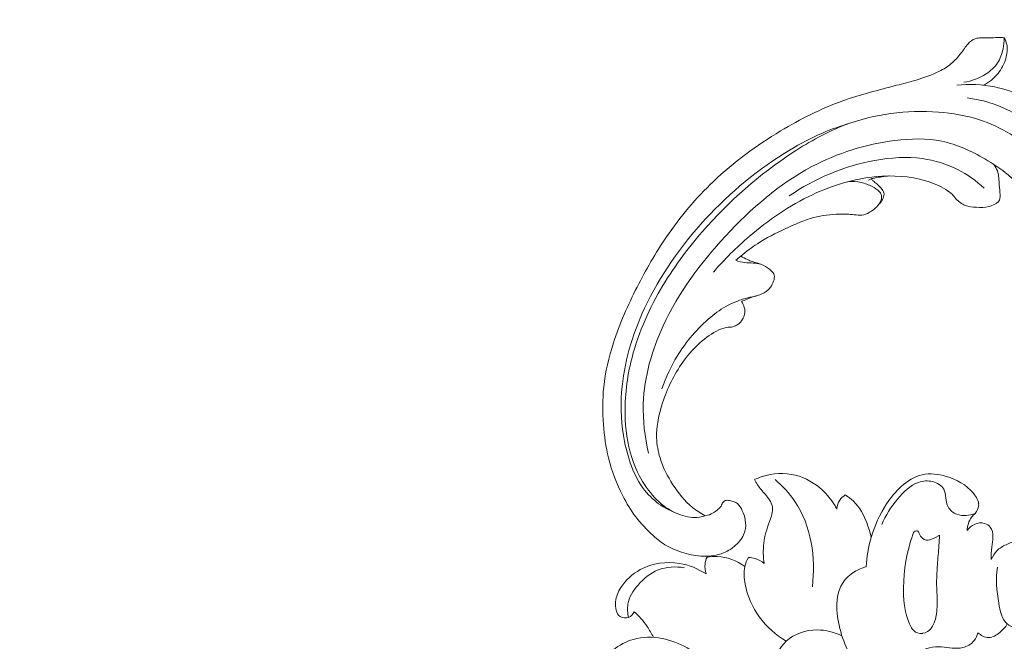
# Model space of a CAD drawing. Units: centimetres. Extents: x 88 to 255, y -129 to 107.
# Drawn here: x 143 to 154, y 0 to 7 of the extents above; entities that cross this region are included whole.
import ezdxf

# ---------------------------------------------------------------- set-up
doc = ezdxf.new("R2010")
doc.units = ezdxf.units.CM
doc.header["$MEASUREMENT"] = 0
doc.layers.add('layer 1', color=7, linetype='Continuous')

msp = doc.modelspace()

# ---------------------------------------------------------------- linework, layer by layer
at = {"layer": 'layer 1', "color": 250, "lineweight": 20}
for points, knots in [([(88.03771, -128.84197), (88.03771, -128.84197), (88.03771, 107.34372), (88.03771, 107.34372), (88.03771, 107.34372), (88.03771, 107.34372), (255.03772, 107.34372), (255.03772, 107.34372), (255.03772, 107.34372), (255.03772, 107.34372), (255.03772, -128.84197), (255.03772, -128.84197), (255.03772, -128.84197), (255.03772, -128.84197), (88.03771, -128.84197), (88.03771, -128.84197)], [0, 0, 0, 0, 0.2, 0.2, 0.2, 0.2, 0.4, 0.4, 0.4, 0.4, 0.6, 0.6, 0.6, 0.6, 1, 1, 1, 1]), ([(150.85139, 1.10577), (150.88258, 1.11121), (150.91336, 1.12156), (150.94071, 1.13722), (150.94071, 1.13722), (150.96275, 1.14981), (150.98259, 1.16587), (151.00139, 1.18366), (151.00139, 1.18366), (151.01545, 1.19694), (151.02894, 1.21116), (151.03628, 1.22879), (151.03628, 1.22879), (151.03981, 1.23713), (151.04191, 1.2464), (151.04657, 1.25421), (151.04657, 1.25421), (151.05324, 1.26537), (151.06519, 1.2736), (151.07781, 1.27773), (151.07781, 1.27773), (151.09322, 1.28279), (151.1097, 1.28156), (151.12568, 1.27896), (151.12568, 1.27896), (151.1446, 1.27593), (151.16293, 1.27084), (151.18057, 1.26349), (151.18057, 1.26349), (151.19336, 1.25816), (151.20584, 1.25172), (151.21661, 1.2434), (151.21661, 1.2434), (151.24191, 1.22369), (151.25795, 1.19363), (151.27164, 1.16357), (151.27164, 1.16357), (151.28713, 1.12938), (151.29955, 1.09514), (151.30577, 1.05918), (151.30577, 1.05918), (151.31308, 1.01656), (151.31173, 0.97151), (151.30022, 0.92975), (151.30022, 0.92975), (151.28504, 0.87532), (151.25252, 0.82648), (151.21253, 0.7864), (151.21253, 0.7864), (151.16816, 0.74196), (151.11464, 0.70804), (151.05684, 0.68476), (151.05684, 0.68476), (150.98534, 0.65595), (150.90725, 0.64327), (150.83024, 0.64509), (150.83024, 0.64509), (150.75429, 0.64683), (150.67938, 0.66277), (150.60613, 0.68455), (150.60613, 0.68455), (150.53933, 0.70451), (150.47397, 0.7294), (150.41406, 0.76392), (150.41406, 0.76392), (150.35811, 0.79627), (150.30691, 0.837), (150.25849, 0.88053), (150.25849, 0.88053), (150.18628, 0.94526), (150.12014, 1.01623), (150.06204, 1.09316), (150.06204, 1.09316), (150.00574, 1.16782), (149.95688, 1.24823), (149.91404, 1.33161), (149.91404, 1.33161), (149.84369, 1.46841), (149.78924, 1.6135), (149.75273, 1.76242), (149.75273, 1.76242), (149.72209, 1.88694), (149.70393, 2.01411), (149.69423, 2.14195), (149.69423, 2.14195), (149.68342, 2.2839), (149.68315, 2.42656), (149.69773, 2.56766), (149.69773, 2.56766), (149.71553, 2.73801), (149.75499, 2.906), (149.80758, 3.06903), (149.80758, 3.06903), (149.87803, 3.28759), (149.97182, 3.49731), (150.07574, 3.7016), (150.07574, 3.7016), (150.1762, 3.89896), (150.28621, 4.09133), (150.41094, 4.27407), (150.41094, 4.27407), (150.56652, 4.50168), (150.74497, 4.71438), (150.9444, 4.90429), (150.9444, 4.90429), (151.17462, 5.12372), (151.43269, 5.31277), (151.70599, 5.47688), (151.70599, 5.47688), (151.93086, 5.61196), (152.16587, 5.73016), (152.41184, 5.81827), (152.41184, 5.81827), (152.61161, 5.88996), (152.8185, 5.94179), (153.02424, 5.9955), (153.02424, 5.9955), (153.09804, 6.01482), (153.1718, 6.03436), (153.24506, 6.05591), (153.24506, 6.05591), (153.33555, 6.08261), (153.42548, 6.11239), (153.50994, 6.15479), (153.50994, 6.15479), (153.558, 6.17894), (153.60433, 6.20728), (153.64542, 6.2417), (153.64542, 6.2417), (153.68677, 6.27643), (153.72269, 6.31748), (153.75575, 6.36038), (153.75575, 6.36038), (153.76923, 6.37796), (153.78226, 6.39583), (153.79509, 6.41379), (153.79509, 6.41379), (153.80804, 6.43209), (153.82087, 6.45056), (153.83607, 6.46717), (153.83607, 6.46717), (153.85879, 6.49209), (153.88702, 6.51312), (153.91855, 6.52465), (153.91855, 6.52465), (153.93895, 6.53205), (153.96072, 6.5356), (153.9825, 6.53643), (153.9825, 6.53643), (154.00859, 6.53734), (154.03447, 6.53448), (154.06043, 6.53405), (154.06043, 6.53405), (154.08897, 6.53366), (154.11752, 6.53627), (154.14619, 6.53822), (154.14619, 6.53822), (154.16628, 6.53966), (154.18653, 6.54072), (154.20666, 6.53958), (154.20666, 6.53958), (154.22034, 6.53875), (154.23401, 6.53693), (154.24751, 6.53449)], [0, 0, 0, 0, 0.02380952, 0.02380952, 0.02380952, 0.02380952, 0.04761905, 0.04761905, 0.04761905, 0.04761905, 0.07142857, 0.07142857, 0.07142857, 0.07142857, 0.0952381, 0.0952381, 0.0952381, 0.0952381, 0.11904762, 0.11904762, 0.11904762, 0.11904762, 0.14285714, 0.14285714, 0.14285714, 0.14285714, 0.16666667, 0.16666667, 0.16666667, 0.16666667, 0.19047619, 0.19047619, 0.19047619, 0.19047619, 0.21428571, 0.21428571, 0.21428571, 0.21428571, 0.23809524, 0.23809524, 0.23809524, 0.23809524, 0.26190476, 0.26190476, 0.26190476, 0.26190476, 0.28571429, 0.28571429, 0.28571429, 0.28571429, 0.30952381, 0.30952381, 0.30952381, 0.30952381, 0.33333333, 0.33333333, 0.33333333, 0.33333333, 0.35714286, 0.35714286, 0.35714286, 0.35714286, 0.38095238, 0.38095238, 0.38095238, 0.38095238, 0.4047619, 0.4047619, 0.4047619, 0.4047619, 0.42857143, 0.42857143, 0.42857143, 0.42857143, 0.45238095, 0.45238095, 0.45238095, 0.45238095, 0.47619048, 0.47619048, 0.47619048, 0.47619048, 0.5, 0.5, 0.5, 0.5, 0.52380952, 0.52380952, 0.52380952, 0.52380952, 0.54761905, 0.54761905, 0.54761905, 0.54761905, 0.57142857, 0.57142857, 0.57142857, 0.57142857, 0.5952381, 0.5952381, 0.5952381, 0.5952381, 0.61904762, 0.61904762, 0.61904762, 0.61904762, 0.64285714, 0.64285714, 0.64285714, 0.64285714, 0.66666667, 0.66666667, 0.66666667, 0.66666667, 0.69047619, 0.69047619, 0.69047619, 0.69047619, 0.71428571, 0.71428571, 0.71428571, 0.71428571, 0.73809524, 0.73809524, 0.73809524, 0.73809524, 0.76190476, 0.76190476, 0.76190476, 0.76190476, 0.78571429, 0.78571429, 0.78571429, 0.78571429, 0.80952381, 0.80952381, 0.80952381, 0.80952381, 0.83333333, 0.83333333, 0.83333333, 0.83333333, 0.85714286, 0.85714286, 0.85714286, 0.85714286, 0.88095238, 0.88095238, 0.88095238, 0.88095238, 0.9047619, 0.9047619, 0.9047619, 0.9047619, 0.92857143, 0.92857143, 0.92857143, 0.92857143, 0.95238095, 0.95238095, 0.95238095, 0.95238095, 1, 1, 1, 1]), ([(154.24751, 6.53449), (154.24716, 6.49279), (154.24208, 6.45144), (154.23345, 6.41033), (154.23345, 6.41033), (154.22157, 6.35362), (154.2029, 6.29736), (154.17155, 6.24962), (154.17155, 6.24962), (154.13861, 6.19934), (154.09165, 6.15858), (154.04023, 6.12534), (154.04023, 6.12534), (153.96389, 6.07602), (153.87786, 6.04315), (153.7892, 6.03012)], [0, 0, 0, 0, 0.2, 0.2, 0.2, 0.2, 0.4, 0.4, 0.4, 0.4, 0.6, 0.6, 0.6, 0.6, 1, 1, 1, 1]), ([(154.01142, 5.99623), (154.0744, 6.02932), (154.13215, 6.07533), (154.17683, 6.13095), (154.17683, 6.13095), (154.2163, 6.17997), (154.24554, 6.2366), (154.26382, 6.29793), (154.26382, 6.29793), (154.27946, 6.35058), (154.28695, 6.40666), (154.27569, 6.45966), (154.27569, 6.45966), (154.2702, 6.48572), (154.26009, 6.51096), (154.24751, 6.53449)], [0, 0, 0, 0, 0.2, 0.2, 0.2, 0.2, 0.4, 0.4, 0.4, 0.4, 0.6, 0.6, 0.6, 0.6, 1, 1, 1, 1]), ([(154.69335, 4.1593), (154.66813, 4.15991), (154.64295, 4.1598), (154.61784, 4.15825), (154.61784, 4.15825), (154.58791, 4.15649), (154.55803, 4.15265), (154.52833, 4.14956), (154.52833, 4.14956), (154.5054, 4.14726), (154.48259, 4.1453), (154.45964, 4.14049), (154.45964, 4.14049), (154.44414, 4.13723), (154.42865, 4.1326), (154.41629, 4.12357), (154.41629, 4.12357), (154.4033, 4.11407), (154.39387, 4.09975), (154.38718, 4.08459), (154.38718, 4.08459), (154.37189, 4.04962), (154.3716, 4.0102), (154.37859, 3.97269), (154.37859, 3.97269), (154.38775, 3.92422), (154.40926, 3.87905), (154.43889, 3.84039), (154.43889, 3.84039), (154.48854, 3.77538), (154.56106, 3.72904), (154.63837, 3.69944), (154.63837, 3.69944), (154.73758, 3.66143), (154.84476, 3.65097), (154.94873, 3.66501), (154.94873, 3.66501), (155.07297, 3.68175), (155.19256, 3.7335), (155.29144, 3.80985), (155.29144, 3.80985), (155.37002, 3.87042), (155.43555, 3.94659), (155.4867, 4.03177), (155.4867, 4.03177), (155.54603, 4.13059), (155.58607, 4.24152), (155.60133, 4.35549), (155.60133, 4.35549), (155.61905, 4.48832), (155.60304, 4.62518), (155.56654, 4.75544), (155.56654, 4.75544), (155.49601, 5.00622), (155.34906, 5.2325), (155.16816, 5.41995), (155.16816, 5.41995), (155.07565, 5.51594), (154.97412, 5.60177), (154.86377, 5.67396), (154.86377, 5.67396), (154.73361, 5.75912), (154.59121, 5.82537), (154.44548, 5.88182), (154.44548, 5.88182), (154.34517, 5.92064), (154.24326, 5.95491), (154.13844, 5.97646), (154.13844, 5.97646), (153.99747, 6.00532), (153.85101, 6.01119), (153.70801, 5.9991)], [0, 0, 0, 0, 0.05263158, 0.05263158, 0.05263158, 0.05263158, 0.10526316, 0.10526316, 0.10526316, 0.10526316, 0.15789474, 0.15789474, 0.15789474, 0.15789474, 0.21052632, 0.21052632, 0.21052632, 0.21052632, 0.26315789, 0.26315789, 0.26315789, 0.26315789, 0.31578947, 0.31578947, 0.31578947, 0.31578947, 0.36842105, 0.36842105, 0.36842105, 0.36842105, 0.42105263, 0.42105263, 0.42105263, 0.42105263, 0.47368421, 0.47368421, 0.47368421, 0.47368421, 0.52631579, 0.52631579, 0.52631579, 0.52631579, 0.57894737, 0.57894737, 0.57894737, 0.57894737, 0.63157895, 0.63157895, 0.63157895, 0.63157895, 0.68421053, 0.68421053, 0.68421053, 0.68421053, 0.73684211, 0.73684211, 0.73684211, 0.73684211, 0.78947368, 0.78947368, 0.78947368, 0.78947368, 0.84210526, 0.84210526, 0.84210526, 0.84210526, 0.89473684, 0.89473684, 0.89473684, 0.89473684, 1, 1, 1, 1]), ([(154.93161, 4.59064), (154.9598, 4.72614), (154.96215, 4.87199), (154.92653, 5.00676), (154.92653, 5.00676), (154.88958, 5.14652), (154.8119, 5.27441), (154.71682, 5.3853), (154.71682, 5.3853), (154.60262, 5.51848), (154.46346, 5.62721), (154.30881, 5.7063), (154.30881, 5.7063), (154.15799, 5.78324), (153.9924, 5.83206), (153.8257, 5.85232)], [0, 0, 0, 0, 0.2, 0.2, 0.2, 0.2, 0.4, 0.4, 0.4, 0.4, 0.6, 0.6, 0.6, 0.6, 1, 1, 1, 1]), ([(150.85139, 1.10577), (150.83058, 1.09858), (150.80901, 1.09293), (150.78727, 1.08952), (150.78727, 1.08952), (150.71518, 1.07831), (150.63972, 1.09198), (150.56955, 1.11666), (150.56955, 1.11666), (150.50189, 1.14046), (150.43917, 1.17439), (150.38254, 1.21657), (150.38254, 1.21657), (150.30532, 1.27411), (150.2395, 1.34719), (150.18375, 1.42648), (150.18375, 1.42648), (150.12201, 1.51453), (150.07272, 1.61031), (150.03582, 1.71053), (150.03582, 1.71053), (149.97851, 1.86569), (149.95069, 2.03126), (149.94248, 2.19691), (149.94248, 2.19691), (149.93153, 2.41666), (149.95504, 2.63642), (150.00549, 2.84938), (150.00549, 2.84938), (150.07449, 3.1408), (150.19398, 3.41933), (150.34422, 3.67783), (150.34422, 3.67783), (150.48026, 3.91201), (150.64146, 4.12985), (150.81888, 4.33369), (150.81888, 4.33369), (151.11944, 4.6789), (151.46655, 4.9843), (151.85039, 5.23539), (151.85039, 5.23539), (152.03748, 5.3578), (152.23324, 5.46733), (152.44169, 5.54595), (152.44169, 5.54595), (152.60767, 5.60866), (152.78181, 5.65178), (152.95817, 5.67577), (152.95817, 5.67577), (153.1379, 5.70026), (153.32001, 5.70473), (153.50143, 5.69065), (153.50143, 5.69065), (153.65826, 5.67852), (153.81465, 5.65236), (153.96414, 5.60443), (153.96414, 5.60443), (154.08615, 5.56538), (154.20371, 5.51184), (154.3135, 5.44258), (154.3135, 5.44258), (154.43317, 5.36721), (154.54365, 5.27333), (154.6218, 5.15724), (154.6218, 5.15724), (154.68052, 5.07007), (154.72087, 4.97041), (154.73822, 4.86416), (154.73822, 4.86416), (154.7506, 4.78797), (154.75119, 4.70838), (154.72399, 4.63908), (154.72399, 4.63908), (154.70968, 4.60247), (154.68755, 4.56866), (154.66819, 4.53416), (154.66819, 4.53416), (154.66133, 4.52174), (154.65468, 4.50922), (154.6478, 4.49666), (154.6478, 4.49666), (154.64416, 4.48998), (154.64044, 4.48324), (154.63866, 4.47607), (154.63866, 4.47607), (154.63565, 4.46351), (154.63838, 4.44923), (154.64465, 4.43757), (154.64465, 4.43757), (154.65106, 4.4254), (154.6613, 4.41593), (154.67252, 4.40819), (154.67252, 4.40819), (154.68996, 4.39622), (154.70984, 4.38854), (154.73033, 4.38306), (154.73033, 4.38306), (154.76286, 4.37443), (154.79666, 4.37147), (154.83004, 4.37429), (154.83004, 4.37429), (154.86601, 4.37729), (154.90129, 4.38712), (154.93442, 4.40171), (154.93442, 4.40171), (154.95975, 4.41287), (154.98385, 4.42687), (155.01018, 4.43467), (155.01018, 4.43467), (155.02685, 4.43955), (155.04436, 4.44195), (155.06185, 4.44321)], [0, 0, 0, 0, 0.03448276, 0.03448276, 0.03448276, 0.03448276, 0.06896552, 0.06896552, 0.06896552, 0.06896552, 0.10344828, 0.10344828, 0.10344828, 0.10344828, 0.13793103, 0.13793103, 0.13793103, 0.13793103, 0.17241379, 0.17241379, 0.17241379, 0.17241379, 0.20689655, 0.20689655, 0.20689655, 0.20689655, 0.24137931, 0.24137931, 0.24137931, 0.24137931, 0.27586207, 0.27586207, 0.27586207, 0.27586207, 0.31034483, 0.31034483, 0.31034483, 0.31034483, 0.34482759, 0.34482759, 0.34482759, 0.34482759, 0.37931034, 0.37931034, 0.37931034, 0.37931034, 0.4137931, 0.4137931, 0.4137931, 0.4137931, 0.44827586, 0.44827586, 0.44827586, 0.44827586, 0.48275862, 0.48275862, 0.48275862, 0.48275862, 0.51724138, 0.51724138, 0.51724138, 0.51724138, 0.55172414, 0.55172414, 0.55172414, 0.55172414, 0.5862069, 0.5862069, 0.5862069, 0.5862069, 0.62068966, 0.62068966, 0.62068966, 0.62068966, 0.65517241, 0.65517241, 0.65517241, 0.65517241, 0.68965517, 0.68965517, 0.68965517, 0.68965517, 0.72413793, 0.72413793, 0.72413793, 0.72413793, 0.75862069, 0.75862069, 0.75862069, 0.75862069, 0.79310345, 0.79310345, 0.79310345, 0.79310345, 0.82758621, 0.82758621, 0.82758621, 0.82758621, 0.86206897, 0.86206897, 0.86206897, 0.86206897, 0.89655172, 0.89655172, 0.89655172, 0.89655172, 0.93103448, 0.93103448, 0.93103448, 0.93103448, 1, 1, 1, 1]), ([(150.4852, 1.15274), (150.44643, 1.16845), (150.40896, 1.18711), (150.37309, 1.20883), (150.37309, 1.20883), (150.30261, 1.25157), (150.23861, 1.30571), (150.18482, 1.36841), (150.18482, 1.36841), (150.11866, 1.44547), (150.06814, 1.53535), (150.02884, 1.62907), (150.02884, 1.62907), (149.98545, 1.73233), (149.95569, 1.84021), (149.93457, 1.94987), (149.93457, 1.94987), (149.89895, 2.13455), (149.88786, 2.32408), (149.90096, 2.51136), (149.90096, 2.51136), (149.92396, 2.84051), (150.02158, 3.16283), (150.16115, 3.46246), (150.16115, 3.46246), (150.33486, 3.83529), (150.57318, 4.17298), (150.8513, 4.47406), (150.8513, 4.47406), (151.13419, 4.7803), (151.45813, 5.04875), (151.81447, 5.26255), (151.81447, 5.26255), (151.93316, 5.33366), (152.05531, 5.39875), (152.1822, 5.45342), (152.1822, 5.45342), (152.28372, 5.49713), (152.38832, 5.53417), (152.49445, 5.56512)], [0, 0, 0, 0, 0.09090909, 0.09090909, 0.09090909, 0.09090909, 0.18181818, 0.18181818, 0.18181818, 0.18181818, 0.27272727, 0.27272727, 0.27272727, 0.27272727, 0.36363636, 0.36363636, 0.36363636, 0.36363636, 0.45454545, 0.45454545, 0.45454545, 0.45454545, 0.54545455, 0.54545455, 0.54545455, 0.54545455, 0.63636364, 0.63636364, 0.63636364, 0.63636364, 0.72727273, 0.72727273, 0.72727273, 0.72727273, 0.81818182, 0.81818182, 0.81818182, 0.81818182, 1, 1, 1, 1]), ([(150.20678, 1.81725), (150.16307, 2.00041), (150.14052, 2.19029), (150.14699, 2.37863), (150.14699, 2.37863), (150.15745, 2.68406), (150.24427, 2.98568), (150.37227, 3.2633), (150.37227, 3.2633), (150.54697, 3.64235), (150.79829, 3.97659), (151.08248, 4.28342), (151.08248, 4.28342), (151.37032, 4.59407), (151.69183, 4.87639), (152.06222, 5.07223), (152.06222, 5.07223), (152.35298, 5.22587), (152.67376, 5.32622), (153.00494, 5.36819), (153.00494, 5.36819), (153.18368, 5.39082), (153.36531, 5.39644), (153.539, 5.3602), (153.539, 5.3602), (153.70985, 5.3246), (153.87308, 5.24839), (154.02647, 5.15991), (154.02647, 5.15991), (154.12035, 5.10575), (154.21054, 5.04699), (154.2927, 4.97706), (154.2927, 4.97706), (154.41172, 4.87569), (154.51378, 4.75068), (154.58673, 4.6122), (154.58673, 4.6122), (154.60795, 4.57179), (154.62672, 4.53032), (154.64321, 4.4879)], [0, 0, 0, 0, 0.09090909, 0.09090909, 0.09090909, 0.09090909, 0.18181818, 0.18181818, 0.18181818, 0.18181818, 0.27272727, 0.27272727, 0.27272727, 0.27272727, 0.36363636, 0.36363636, 0.36363636, 0.36363636, 0.45454545, 0.45454545, 0.45454545, 0.45454545, 0.54545455, 0.54545455, 0.54545455, 0.54545455, 0.63636364, 0.63636364, 0.63636364, 0.63636364, 0.72727273, 0.72727273, 0.72727273, 0.72727273, 0.81818182, 0.81818182, 0.81818182, 0.81818182, 1, 1, 1, 1]), ([(151.80531, 4.73881), (152.09289, 4.93976), (152.42908, 5.07778), (152.77827, 5.1418), (152.77827, 5.1418), (152.95738, 5.17467), (153.13997, 5.18808), (153.3191, 5.16297), (153.3191, 5.16297), (153.45657, 5.14371), (153.5921, 5.10186), (153.71674, 5.03876), (153.71674, 5.03876), (153.82663, 4.98314), (153.92812, 4.91097), (154.01789, 4.82726)], [0, 0, 0, 0, 0.2, 0.2, 0.2, 0.2, 0.4, 0.4, 0.4, 0.4, 0.6, 0.6, 0.6, 0.6, 1, 1, 1, 1]), ([(150.94402, 3.8741), (151.06818, 4.01896), (151.20411, 4.15349), (151.34919, 4.27801), (151.34919, 4.27801), (151.5678, 4.46557), (151.80708, 4.63024), (152.06812, 4.75279), (152.06812, 4.75279), (152.29564, 4.85959), (152.53971, 4.93448), (152.79123, 4.95814), (152.79123, 4.95814), (152.97924, 4.97582), (153.17144, 4.96499), (153.35244, 4.91215), (153.35244, 4.91215), (153.43342, 4.88851), (153.51215, 4.85648), (153.58409, 4.81145), (153.58409, 4.81145), (153.61071, 4.79483), (153.63648, 4.77633), (153.6581, 4.75402), (153.6581, 4.75402), (153.67244, 4.73938), (153.685, 4.72292), (153.69901, 4.70754), (153.69901, 4.70754), (153.72844, 4.6752), (153.76413, 4.64701), (153.80389, 4.63129), (153.80389, 4.63129), (153.84372, 4.61549), (153.88756, 4.61225), (153.93163, 4.61005), (153.93163, 4.61005), (153.97954, 4.6077), (154.02785, 4.60666), (154.07238, 4.61861), (154.07238, 4.61861), (154.09606, 4.62495), (154.11872, 4.63501), (154.14195, 4.6465), (154.14195, 4.6465), (154.15738, 4.65406), (154.17296, 4.66225), (154.18288, 4.67457), (154.18288, 4.67457), (154.19878, 4.69444), (154.19996, 4.72493), (154.19911, 4.7533), (154.19911, 4.7533), (154.19791, 4.79136), (154.193, 4.82555), (154.19053, 4.86131), (154.19053, 4.86131), (154.18679, 4.91491), (154.18857, 4.97198), (154.16981, 5.02267), (154.16981, 5.02267), (154.1593, 5.05098), (154.14234, 5.07724), (154.12352, 5.10113)], [0, 0, 0, 0, 0.05882353, 0.05882353, 0.05882353, 0.05882353, 0.11764706, 0.11764706, 0.11764706, 0.11764706, 0.17647059, 0.17647059, 0.17647059, 0.17647059, 0.23529412, 0.23529412, 0.23529412, 0.23529412, 0.29411765, 0.29411765, 0.29411765, 0.29411765, 0.35294118, 0.35294118, 0.35294118, 0.35294118, 0.41176471, 0.41176471, 0.41176471, 0.41176471, 0.47058824, 0.47058824, 0.47058824, 0.47058824, 0.52941176, 0.52941176, 0.52941176, 0.52941176, 0.58823529, 0.58823529, 0.58823529, 0.58823529, 0.64705882, 0.64705882, 0.64705882, 0.64705882, 0.70588235, 0.70588235, 0.70588235, 0.70588235, 0.76470588, 0.76470588, 0.76470588, 0.76470588, 0.82352941, 0.82352941, 0.82352941, 0.82352941, 0.88235294, 0.88235294, 0.88235294, 0.88235294, 1, 1, 1, 1]), ([(152.70674, 4.91932), (152.71549, 4.92431), (152.72465, 4.92873), (152.73409, 4.93212), (152.73409, 4.93212), (152.74724, 4.93688), (152.76104, 4.93976), (152.77482, 4.94249), (152.77482, 4.94249), (152.82984, 4.95339), (152.88494, 4.96284), (152.9408, 4.96588)], [0, 0, 0, 0, 0.25, 0.25, 0.25, 0.25, 0.5, 0.5, 0.5, 0.5, 1, 1, 1, 1]), ([(152.82848, 4.65097), (152.84246, 4.66469), (152.85364, 4.68068), (152.86334, 4.69832), (152.86334, 4.69832), (152.87387, 4.7172), (152.88276, 4.73797), (152.88168, 4.75857), (152.88168, 4.75857), (152.88063, 4.77746), (152.87105, 4.79612), (152.85954, 4.81249), (152.85954, 4.81249), (152.84237, 4.83685), (152.821, 4.85612), (152.79907, 4.87497), (152.79907, 4.87497), (152.78546, 4.88679), (152.77161, 4.89843), (152.75803, 4.91039), (152.75803, 4.91039), (152.74995, 4.9176), (152.74195, 4.92487), (152.73409, 4.93212)], [0, 0, 0, 0, 0.14285714, 0.14285714, 0.14285714, 0.14285714, 0.28571429, 0.28571429, 0.28571429, 0.28571429, 0.42857143, 0.42857143, 0.42857143, 0.42857143, 0.57142857, 0.57142857, 0.57142857, 0.57142857, 0.71428571, 0.71428571, 0.71428571, 0.71428571, 1, 1, 1, 1]), ([(152.47222, 4.90092), (152.52159, 4.9045), (152.57187, 4.9013), (152.62053, 4.89105), (152.62053, 4.89105), (152.66461, 4.88177), (152.70748, 4.86674), (152.7475, 4.84598), (152.7475, 4.84598), (152.77669, 4.83076), (152.80428, 4.8125), (152.82754, 4.78816), (152.82754, 4.78816), (152.83706, 4.77816), (152.84593, 4.76719), (152.85042, 4.75458), (152.85042, 4.75458), (152.85528, 4.74113), (152.85525, 4.72605), (152.85294, 4.71153), (152.85294, 4.71153), (152.84918, 4.68821), (152.83939, 4.66665), (152.82626, 4.64758), (152.82626, 4.64758), (152.80978, 4.6238), (152.78804, 4.60409), (152.76535, 4.58617), (152.76535, 4.58617), (152.74835, 4.57283), (152.7308, 4.56057), (152.71191, 4.54994), (152.71191, 4.54994), (152.68609, 4.53542), (152.65784, 4.52383), (152.62878, 4.52072), (152.62878, 4.52072), (152.60094, 4.51765), (152.57255, 4.52238), (152.54417, 4.52574), (152.54417, 4.52574), (152.48749, 4.53254), (152.4311, 4.53408), (152.37467, 4.53248), (152.37467, 4.53248), (152.27633, 4.52982), (152.17746, 4.51781), (152.08262, 4.49262), (152.08262, 4.49262), (151.97085, 4.46308), (151.86472, 4.41534), (151.7597, 4.36592), (151.7597, 4.36592), (151.65094, 4.31485), (151.54332, 4.26189), (151.44349, 4.19641), (151.44349, 4.19641), (151.37827, 4.15357), (151.31648, 4.10544), (151.25557, 4.05646), (151.25557, 4.05646), (151.23592, 4.04066), (151.21632, 4.02478), (151.19696, 4.00857)], [0, 0, 0, 0, 0.05882353, 0.05882353, 0.05882353, 0.05882353, 0.11764706, 0.11764706, 0.11764706, 0.11764706, 0.17647059, 0.17647059, 0.17647059, 0.17647059, 0.23529412, 0.23529412, 0.23529412, 0.23529412, 0.29411765, 0.29411765, 0.29411765, 0.29411765, 0.35294118, 0.35294118, 0.35294118, 0.35294118, 0.41176471, 0.41176471, 0.41176471, 0.41176471, 0.47058824, 0.47058824, 0.47058824, 0.47058824, 0.52941176, 0.52941176, 0.52941176, 0.52941176, 0.58823529, 0.58823529, 0.58823529, 0.58823529, 0.64705882, 0.64705882, 0.64705882, 0.64705882, 0.70588235, 0.70588235, 0.70588235, 0.70588235, 0.76470588, 0.76470588, 0.76470588, 0.76470588, 0.82352941, 0.82352941, 0.82352941, 0.82352941, 0.88235294, 0.88235294, 0.88235294, 0.88235294, 1, 1, 1, 1]), ([(150.35918, 2.54863), (150.4032, 2.67805), (150.46112, 2.80297), (150.53258, 2.91986), (150.53258, 2.91986), (150.63424, 3.08638), (150.76334, 3.23701), (150.91242, 3.3615), (150.91242, 3.3615), (150.94295, 3.38698), (150.97426, 3.41141), (151.00693, 3.434), (151.00693, 3.434), (151.07462, 3.4809), (151.14791, 3.52038), (151.22514, 3.54884), (151.22514, 3.54884), (151.26834, 3.56478), (151.31273, 3.57726), (151.3576, 3.58759), (151.3576, 3.58759), (151.39513, 3.59623), (151.43299, 3.60324), (151.46953, 3.61624), (151.46953, 3.61624), (151.50388, 3.6285), (151.53703, 3.64608), (151.56357, 3.67072), (151.56357, 3.67072), (151.58351, 3.68934), (151.59966, 3.71189), (151.61243, 3.73615), (151.61243, 3.73615), (151.62359, 3.75736), (151.63209, 3.77983), (151.63503, 3.80392), (151.63503, 3.80392), (151.6364, 3.81601), (151.63648, 3.82851), (151.63316, 3.83987), (151.63316, 3.83987), (151.62805, 3.85736), (151.61508, 3.87202), (151.60144, 3.88556), (151.60144, 3.88556), (151.57334, 3.91341), (151.54252, 3.93637), (151.50837, 3.95239), (151.50837, 3.95239), (151.46982, 3.97051), (151.4269, 3.9799), (151.38588, 3.99345), (151.38588, 3.99345), (151.36701, 3.99976), (151.34848, 4.00681), (151.33032, 4.01502), (151.33032, 4.01502), (151.30441, 4.02681), (151.27932, 4.0407), (151.25557, 4.05646)], [0, 0, 0, 0, 0.0625, 0.0625, 0.0625, 0.0625, 0.125, 0.125, 0.125, 0.125, 0.1875, 0.1875, 0.1875, 0.1875, 0.25, 0.25, 0.25, 0.25, 0.3125, 0.3125, 0.3125, 0.3125, 0.375, 0.375, 0.375, 0.375, 0.4375, 0.4375, 0.4375, 0.4375, 0.5, 0.5, 0.5, 0.5, 0.5625, 0.5625, 0.5625, 0.5625, 0.625, 0.625, 0.625, 0.625, 0.6875, 0.6875, 0.6875, 0.6875, 0.75, 0.75, 0.75, 0.75, 0.8125, 0.8125, 0.8125, 0.8125, 0.875, 0.875, 0.875, 0.875, 1, 1, 1, 1]), ([(151.48022, 3.96402), (151.4526, 3.96957), (151.42469, 3.97465), (151.39664, 3.9769), (151.39664, 3.9769), (151.36477, 3.97943), (151.33265, 3.97828), (151.30095, 3.98193), (151.30095, 3.98193), (151.26553, 3.98606), (151.23051, 3.99621), (151.19696, 4.00857)], [0, 0, 0, 0, 0.25, 0.25, 0.25, 0.25, 0.5, 0.5, 0.5, 0.5, 1, 1, 1, 1]), ([(151.26118, 3.53882), (151.2825, 3.54852), (151.30396, 3.55769), (151.32555, 3.56634), (151.32555, 3.56634), (151.36182, 3.58088), (151.39859, 3.59406), (151.43589, 3.60588)], [0, 0, 0, 0, 0.33333333, 0.33333333, 0.33333333, 0.33333333, 1, 1, 1, 1]), ([(150.85139, 1.10577), (150.80003, 1.13294), (150.75055, 1.16462), (150.70539, 1.20123), (150.70539, 1.20123), (150.61742, 1.27245), (150.54555, 1.36258), (150.48342, 1.45855), (150.48342, 1.45855), (150.42181, 1.55366), (150.36979, 1.65463), (150.33699, 1.76225), (150.33699, 1.76225), (150.31457, 1.83587), (150.30111, 1.91251), (150.29859, 1.98916), (150.29859, 1.98916), (150.29408, 2.12495), (150.32382, 2.26036), (150.3666, 2.3901), (150.3666, 2.3901), (150.4207, 2.55412), (150.49552, 2.70898), (150.59486, 2.84939), (150.59486, 2.84939), (150.6962, 2.99265), (150.82304, 3.12095), (150.9789, 3.20354), (150.9789, 3.20354), (151.01453, 3.22247), (151.05167, 3.23903), (151.09117, 3.24451), (151.09117, 3.24451), (151.11579, 3.24807), (151.1414, 3.24725), (151.16534, 3.25341), (151.16534, 3.25341), (151.18451, 3.25828), (151.20268, 3.26751), (151.21905, 3.27901), (151.21905, 3.27901), (151.24097, 3.29462), (151.25964, 3.31443), (151.27362, 3.33723), (151.27362, 3.33723), (151.28431, 3.35472), (151.29238, 3.3739), (151.2966, 3.39407), (151.2966, 3.39407), (151.30197, 3.41958), (151.30127, 3.44656), (151.29463, 3.472), (151.29463, 3.472), (151.28823, 3.49626), (151.27649, 3.51917), (151.26118, 3.53882)], [0, 0, 0, 0, 0.06666667, 0.06666667, 0.06666667, 0.06666667, 0.13333333, 0.13333333, 0.13333333, 0.13333333, 0.2, 0.2, 0.2, 0.2, 0.26666667, 0.26666667, 0.26666667, 0.26666667, 0.33333333, 0.33333333, 0.33333333, 0.33333333, 0.4, 0.4, 0.4, 0.4, 0.46666667, 0.46666667, 0.46666667, 0.46666667, 0.53333333, 0.53333333, 0.53333333, 0.53333333, 0.6, 0.6, 0.6, 0.6, 0.66666667, 0.66666667, 0.66666667, 0.66666667, 0.73333333, 0.73333333, 0.73333333, 0.73333333, 0.8, 0.8, 0.8, 0.8, 0.86666667, 0.86666667, 0.86666667, 0.86666667, 1, 1, 1, 1]), ([(151.40936, 1.51594), (151.43761, 1.52932), (151.46665, 1.54084), (151.49646, 1.55048), (151.49646, 1.55048), (151.61736, 1.58947), (151.7518, 1.59704), (151.87651, 1.56585), (151.87651, 1.56585), (151.99041, 1.53746), (152.09621, 1.47669), (152.18188, 1.39647), (152.18188, 1.39647), (152.23481, 1.34693), (152.28009, 1.28995), (152.31822, 1.22875), (152.31822, 1.22875), (152.32776, 1.2136), (152.33672, 1.19822), (152.34532, 1.1825)], [0, 0, 0, 0, 0.16666667, 0.16666667, 0.16666667, 0.16666667, 0.33333333, 0.33333333, 0.33333333, 0.33333333, 0.5, 0.5, 0.5, 0.5, 0.66666667, 0.66666667, 0.66666667, 0.66666667, 1, 1, 1, 1]), ([(152.67867, 0.52521), (152.68508, 0.63736), (152.70393, 0.74887), (152.7352, 0.85703), (152.7352, 0.85703), (152.77435, 0.99253), (152.83318, 1.12276), (152.91019, 1.23958), (152.91019, 1.23958), (152.95761, 1.31145), (153.01195, 1.37828), (153.07678, 1.43686), (153.07678, 1.43686), (153.14571, 1.49908), (153.22656, 1.55205), (153.3149, 1.57202), (153.3149, 1.57202), (153.4031, 1.59202), (153.49879, 1.57902), (153.58832, 1.55282), (153.58832, 1.55282), (153.70645, 1.51823), (153.81376, 1.46037), (153.89656, 1.36076), (153.89656, 1.36076), (153.93039, 1.31998), (153.96014, 1.27242), (153.95666, 1.22471), (153.95666, 1.22471), (153.95432, 1.1923), (153.93645, 1.15985), (153.91487, 1.13332), (153.91487, 1.13332), (153.90197, 1.11756), (153.88769, 1.10388), (153.87574, 1.0881), (153.87574, 1.0881), (153.84378, 1.04629), (153.82816, 0.99006), (153.82402, 0.93668)], [0, 0, 0, 0, 0.09090909, 0.09090909, 0.09090909, 0.09090909, 0.18181818, 0.18181818, 0.18181818, 0.18181818, 0.27272727, 0.27272727, 0.27272727, 0.27272727, 0.36363636, 0.36363636, 0.36363636, 0.36363636, 0.45454545, 0.45454545, 0.45454545, 0.45454545, 0.54545455, 0.54545455, 0.54545455, 0.54545455, 0.63636364, 0.63636364, 0.63636364, 0.63636364, 0.72727273, 0.72727273, 0.72727273, 0.72727273, 0.81818182, 0.81818182, 0.81818182, 0.81818182, 1, 1, 1, 1]), ([(151.52152, 0.56258), (151.50948, 0.63842), (151.50609, 0.71716), (151.51507, 0.79264), (151.51507, 0.79264), (151.52498, 0.87663), (151.55004, 0.95647), (151.57986, 1.03943), (151.57986, 1.03943), (151.59984, 1.09503), (151.62199, 1.15207), (151.61299, 1.20765), (151.61299, 1.20765), (151.60837, 1.23572), (151.59586, 1.26333), (151.58007, 1.28802), (151.58007, 1.28802), (151.55285, 1.33045), (151.51578, 1.36423), (151.48446, 1.40279), (151.48446, 1.40279), (151.45608, 1.43786), (151.4324, 1.47694), (151.40936, 1.51594)], [0, 0, 0, 0, 0.14285714, 0.14285714, 0.14285714, 0.14285714, 0.28571429, 0.28571429, 0.28571429, 0.28571429, 0.42857143, 0.42857143, 0.42857143, 0.42857143, 0.57142857, 0.57142857, 0.57142857, 0.57142857, 0.71428571, 0.71428571, 0.71428571, 0.71428571, 1, 1, 1, 1]), ([(151.64499, 1.51665), (151.72907, 1.44389), (151.80629, 1.3616), (151.86879, 1.26886), (151.86879, 1.26886), (152.05393, 0.99379), (152.10972, 0.62596), (152.0671, 0.30011)], [0, 0, 0, 0, 0.33333333, 0.33333333, 0.33333333, 0.33333333, 1, 1, 1, 1]), ([(152.85606, 1.00473), (152.89846, 1.11017), (152.96054, 1.20473), (153.03469, 1.29443), (153.03469, 1.29443), (153.1016, 1.37543), (153.1782, 1.45259), (153.27439, 1.48527), (153.27439, 1.48527), (153.32469, 1.50241), (153.38028, 1.50733), (153.43473, 1.49332), (153.43473, 1.49332), (153.48522, 1.48042), (153.53476, 1.45115), (153.55898, 1.40924), (153.55898, 1.40924), (153.59268, 1.35073), (153.57745, 1.26761), (153.6093, 1.20635), (153.6093, 1.20635), (153.6291, 1.16807), (153.66732, 1.13838), (153.70927, 1.1224), (153.70927, 1.1224), (153.77589, 1.09717), (153.85189, 1.10662), (153.91487, 1.13332)], [0, 0, 0, 0, 0.125, 0.125, 0.125, 0.125, 0.25, 0.25, 0.25, 0.25, 0.375, 0.375, 0.375, 0.375, 0.5, 0.5, 0.5, 0.5, 0.625, 0.625, 0.625, 0.625, 0.75, 0.75, 0.75, 0.75, 1, 1, 1, 1]), ([(152.34532, 1.1825), (152.34828, 1.21832), (152.35932, 1.25471), (152.37965, 1.28445), (152.37965, 1.28445), (152.39569, 1.30796), (152.41749, 1.32737), (152.44151, 1.34215)], [0, 0, 0, 0, 0.33333333, 0.33333333, 0.33333333, 0.33333333, 1, 1, 1, 1]), ([(152.44151, 1.34215), (152.47519, 1.32129), (152.50738, 1.2973), (152.53578, 1.26972), (152.53578, 1.26972), (152.6059, 1.20148), (152.65288, 1.1108), (152.68808, 1.01836), (152.68808, 1.01836), (152.70822, 0.96544), (152.72451, 0.91193), (152.7352, 0.85703)], [0, 0, 0, 0, 0.25, 0.25, 0.25, 0.25, 0.5, 0.5, 0.5, 0.5, 1, 1, 1, 1]), ([(153.82402, 0.93668), (153.8458, 0.96789), (153.8758, 0.9946), (153.91125, 1.01), (153.91125, 1.01), (153.94648, 1.02538), (153.98714, 1.02967), (154.02425, 1.0186), (154.02425, 1.0186), (154.049, 1.01115), (154.07223, 0.99693), (154.08809, 0.97731), (154.08809, 0.97731), (154.11223, 0.9475), (154.11948, 0.90524), (154.11884, 0.86557), (154.11884, 0.86557), (154.11818, 0.82518), (154.10949, 0.78741), (154.10487, 0.74872), (154.10487, 0.74872), (154.09936, 0.70282), (154.09967, 0.65542), (154.10037, 0.60872)], [0, 0, 0, 0, 0.14285714, 0.14285714, 0.14285714, 0.14285714, 0.28571429, 0.28571429, 0.28571429, 0.28571429, 0.42857143, 0.42857143, 0.42857143, 0.42857143, 0.57142857, 0.57142857, 0.57142857, 0.57142857, 0.71428571, 0.71428571, 0.71428571, 0.71428571, 1, 1, 1, 1]), ([(153.19252, -0.1656), (153.19252, -0.1656), (153.20653, -0.18505), (153.20653, -0.18505), (153.20653, -0.18505), (153.20653, -0.18505), (153.21105, -0.1898), (153.21105, -0.1898), (153.21105, -0.1898), (153.21105, -0.1898), (153.22235, -0.2019), (153.22235, -0.2019), (153.22235, -0.2019), (153.22235, -0.2019), (153.24055, -0.21554), (153.24055, -0.21554), (153.24055, -0.21554), (153.24055, -0.21554), (153.25982, -0.22456), (153.25982, -0.22456), (153.25982, -0.22456), (153.25982, -0.22456), (153.26126, -0.22521), (153.26126, -0.22521), (153.26126, -0.22521), (153.26126, -0.22521), (153.28963, -0.23093), (153.28963, -0.23093), (153.28963, -0.23093), (153.28963, -0.23093), (153.30292, -0.23048), (153.30292, -0.23048), (153.30292, -0.23048), (153.30292, -0.23048), (153.30968, -0.23024), (153.30968, -0.23024), (153.30968, -0.23024), (153.30968, -0.23024), (153.31944, -0.22995), (153.31944, -0.22995), (153.31944, -0.22995), (153.31944, -0.22995), (153.32005, -0.22981), (153.32005, -0.22981), (153.32005, -0.22981), (153.32005, -0.22981), (153.34889, -0.22298), (153.34889, -0.22298), (153.34889, -0.22298), (153.34889, -0.22298), (153.37603, -0.21027), (153.37603, -0.21027), (153.37603, -0.21027), (153.37603, -0.21027), (153.39366, -0.19749), (153.39366, -0.19749), (153.39366, -0.19749), (153.39366, -0.19749), (153.40911, -0.18228), (153.40911, -0.18228), (153.40911, -0.18228), (153.40911, -0.18228), (153.40944, -0.18184), (153.40944, -0.18184), (153.40944, -0.18184), (153.40944, -0.18184), (153.41206, -0.17827), (153.41206, -0.17827), (153.41206, -0.17827), (153.41206, -0.17827), (153.41765, -0.17032), (153.41765, -0.17032), (153.41765, -0.17032), (153.41765, -0.17032), (153.43373, -0.14783), (153.43373, -0.14783), (153.43373, -0.14783), (153.43373, -0.14783), (153.45217, -0.10977), (153.45217, -0.10977), (153.45217, -0.10977), (153.45217, -0.10977), (153.45987, -0.08639), (153.45987, -0.08639), (153.45987, -0.08639), (153.45987, -0.08639), (153.46537, -0.06961), (153.46537, -0.06961), (153.46537, -0.06961), (153.46537, -0.06961), (153.47444, -0.02823), (153.47444, -0.02823), (153.47444, -0.02823), (153.47444, -0.02823), (153.48009, 0.01378), (153.48009, 0.01378), (153.48009, 0.01378), (153.48009, 0.01378), (153.48489, 0.09655), (153.48489, 0.09655), (153.48489, 0.09655), (153.48489, 0.09655), (153.48408, 0.17007), (153.48408, 0.17007), (153.48408, 0.17007), (153.48408, 0.17007), (153.48399, 0.1789), (153.48399, 0.1789), (153.48399, 0.1789), (153.48399, 0.1789), (153.47906, 0.34276), (153.47906, 0.34276), (153.47906, 0.34276), (153.47906, 0.34276), (153.48096, 0.42646), (153.48096, 0.42646), (153.48096, 0.42646), (153.48096, 0.42646), (153.486, 0.5102), (153.486, 0.5102), (153.486, 0.5102), (153.486, 0.5102), (153.49828, 0.66823), (153.49828, 0.66823), (153.49828, 0.66823), (153.49828, 0.66823), (153.49905, 0.67817), (153.49905, 0.67817), (153.49905, 0.67817), (153.49905, 0.67817), (153.50037, 0.70107), (153.50037, 0.70107), (153.50037, 0.70107), (153.50037, 0.70107), (153.51021, 0.87201), (153.51021, 0.87201), (153.51021, 0.87201), (153.51021, 0.87201), (153.51103, 0.8863), (153.51103, 0.8863), (153.51103, 0.8863), (153.51103, 0.8863), (153.50022, 0.87963), (153.50022, 0.87963), (153.50022, 0.87963), (153.50022, 0.87963), (153.49924, 0.87893), (153.49924, 0.87893), (153.49924, 0.87893), (153.49924, 0.87893), (153.47212, 0.86214), (153.47212, 0.86214), (153.47212, 0.86214), (153.47212, 0.86214), (153.44225, 0.84755), (153.44225, 0.84755), (153.44225, 0.84755), (153.44225, 0.84755), (153.40196, 0.83261), (153.40196, 0.83261), (153.40196, 0.83261), (153.40196, 0.83261), (153.38215, 0.82903), (153.38215, 0.82903), (153.38215, 0.82903), (153.38215, 0.82903), (153.3626, 0.82946), (153.3626, 0.82946), (153.3626, 0.82946), (153.3626, 0.82946), (153.34998, 0.83234), (153.34998, 0.83234), (153.34998, 0.83234), (153.34998, 0.83234), (153.33768, 0.83739), (153.33768, 0.83739), (153.33768, 0.83739), (153.33768, 0.83739), (153.31425, 0.85348), (153.31425, 0.85348), (153.31425, 0.85348), (153.31425, 0.85348), (153.29509, 0.87566), (153.29509, 0.87566), (153.29509, 0.87566), (153.29509, 0.87566), (153.28127, 0.90271), (153.28127, 0.90271), (153.28127, 0.90271), (153.28127, 0.90271), (153.27298, 0.92295), (153.27298, 0.92295), (153.27298, 0.92295), (153.27298, 0.92295), (153.26717, 0.92925), (153.26717, 0.92925), (153.26717, 0.92925), (153.26717, 0.92925), (153.25968, 0.93313), (153.25968, 0.93313), (153.25968, 0.93313), (153.25968, 0.93313), (153.25093, 0.93484), (153.25093, 0.93484), (153.25093, 0.93484), (153.25093, 0.93484), (153.2347, 0.93249), (153.2347, 0.93249), (153.2347, 0.93249), (153.2347, 0.93249), (153.22312, 0.92477), (153.22312, 0.92477), (153.22312, 0.92477), (153.22312, 0.92477), (153.21493, 0.91397), (153.21493, 0.91397), (153.21493, 0.91397), (153.21493, 0.91397), (153.18836, 0.83356), (153.18836, 0.83356), (153.18836, 0.83356), (153.18836, 0.83356), (153.18776, 0.83145), (153.18776, 0.83145), (153.18776, 0.83145), (153.18776, 0.83145), (153.16991, 0.76848), (153.16991, 0.76848), (153.16991, 0.76848), (153.16991, 0.76848), (153.16552, 0.75296), (153.16552, 0.75296), (153.16552, 0.75296), (153.16552, 0.75296), (153.14608, 0.67138), (153.14608, 0.67138), (153.14608, 0.67138), (153.14608, 0.67138), (153.13023, 0.5887), (153.13023, 0.5887), (153.13023, 0.5887), (153.13023, 0.5887), (153.11891, 0.5132), (153.11891, 0.5132), (153.11891, 0.5132), (153.11891, 0.5132), (153.11055, 0.43728), (153.11055, 0.43728), (153.11055, 0.43728), (153.11055, 0.43728), (153.10499, 0.36154), (153.10499, 0.36154), (153.10499, 0.36154), (153.10499, 0.36154), (153.1024, 0.28631), (153.1024, 0.28631), (153.1024, 0.28631), (153.1024, 0.28631), (153.10337, 0.19768), (153.10337, 0.19768), (153.10337, 0.19768), (153.10337, 0.19768), (153.11054, 0.10884), (153.11054, 0.10884), (153.11054, 0.10884), (153.11054, 0.10884), (153.12599, 0.0187), (153.12599, 0.0187), (153.12599, 0.0187), (153.12599, 0.0187), (153.13759, -0.02747), (153.13759, -0.02747), (153.13759, -0.02747), (153.13759, -0.02747), (153.15205, -0.07448), (153.15205, -0.07448), (153.15205, -0.07448), (153.15205, -0.07448), (153.1698, -0.12172), (153.1698, -0.12172), (153.1698, -0.12172), (153.1698, -0.12172), (153.19252, -0.1656), (153.19252, -0.1656)], [0, 0, 0, 0, 0.01388889, 0.01388889, 0.01388889, 0.01388889, 0.02777778, 0.02777778, 0.02777778, 0.02777778, 0.04166667, 0.04166667, 0.04166667, 0.04166667, 0.05555556, 0.05555556, 0.05555556, 0.05555556, 0.06944444, 0.06944444, 0.06944444, 0.06944444, 0.08333333, 0.08333333, 0.08333333, 0.08333333, 0.09722222, 0.09722222, 0.09722222, 0.09722222, 0.11111111, 0.11111111, 0.11111111, 0.11111111, 0.125, 0.125, 0.125, 0.125, 0.13888889, 0.13888889, 0.13888889, 0.13888889, 0.15277778, 0.15277778, 0.15277778, 0.15277778, 0.16666667, 0.16666667, 0.16666667, 0.16666667, 0.18055556, 0.18055556, 0.18055556, 0.18055556, 0.19444444, 0.19444444, 0.19444444, 0.19444444, 0.20833333, 0.20833333, 0.20833333, 0.20833333, 0.22222222, 0.22222222, 0.22222222, 0.22222222, 0.23611111, 0.23611111, 0.23611111, 0.23611111, 0.25, 0.25, 0.25, 0.25, 0.26388889, 0.26388889, 0.26388889, 0.26388889, 0.27777778, 0.27777778, 0.27777778, 0.27777778, 0.29166667, 0.29166667, 0.29166667, 0.29166667, 0.30555556, 0.30555556, 0.30555556, 0.30555556, 0.31944444, 0.31944444, 0.31944444, 0.31944444, 0.33333333, 0.33333333, 0.33333333, 0.33333333, 0.34722222, 0.34722222, 0.34722222, 0.34722222, 0.36111111, 0.36111111, 0.36111111, 0.36111111, 0.375, 0.375, 0.375, 0.375, 0.38888889, 0.38888889, 0.38888889, 0.38888889, 0.40277778, 0.40277778, 0.40277778, 0.40277778, 0.41666667, 0.41666667, 0.41666667, 0.41666667, 0.43055556, 0.43055556, 0.43055556, 0.43055556, 0.44444444, 0.44444444, 0.44444444, 0.44444444, 0.45833333, 0.45833333, 0.45833333, 0.45833333, 0.47222222, 0.47222222, 0.47222222, 0.47222222, 0.48611111, 0.48611111, 0.48611111, 0.48611111, 0.5, 0.5, 0.5, 0.5, 0.51388889, 0.51388889, 0.51388889, 0.51388889, 0.52777778, 0.52777778, 0.52777778, 0.52777778, 0.54166667, 0.54166667, 0.54166667, 0.54166667, 0.55555556, 0.55555556, 0.55555556, 0.55555556, 0.56944444, 0.56944444, 0.56944444, 0.56944444, 0.58333333, 0.58333333, 0.58333333, 0.58333333, 0.59722222, 0.59722222, 0.59722222, 0.59722222, 0.61111111, 0.61111111, 0.61111111, 0.61111111, 0.625, 0.625, 0.625, 0.625, 0.63888889, 0.63888889, 0.63888889, 0.63888889, 0.65277778, 0.65277778, 0.65277778, 0.65277778, 0.66666667, 0.66666667, 0.66666667, 0.66666667, 0.68055556, 0.68055556, 0.68055556, 0.68055556, 0.69444444, 0.69444444, 0.69444444, 0.69444444, 0.70833333, 0.70833333, 0.70833333, 0.70833333, 0.72222222, 0.72222222, 0.72222222, 0.72222222, 0.73611111, 0.73611111, 0.73611111, 0.73611111, 0.75, 0.75, 0.75, 0.75, 0.76388889, 0.76388889, 0.76388889, 0.76388889, 0.77777778, 0.77777778, 0.77777778, 0.77777778, 0.79166667, 0.79166667, 0.79166667, 0.79166667, 0.80555556, 0.80555556, 0.80555556, 0.80555556, 0.81944444, 0.81944444, 0.81944444, 0.81944444, 0.83333333, 0.83333333, 0.83333333, 0.83333333, 0.84722222, 0.84722222, 0.84722222, 0.84722222, 0.86111111, 0.86111111, 0.86111111, 0.86111111, 0.875, 0.875, 0.875, 0.875, 0.88888889, 0.88888889, 0.88888889, 0.88888889, 0.90277778, 0.90277778, 0.90277778, 0.90277778, 0.91666667, 0.91666667, 0.91666667, 0.91666667, 0.93055556, 0.93055556, 0.93055556, 0.93055556, 0.94444444, 0.94444444, 0.94444444, 0.94444444, 0.95833333, 0.95833333, 0.95833333, 0.95833333, 0.97222222, 0.97222222, 0.97222222, 0.97222222, 1, 1, 1, 1]), ([(154.10037, 0.60872), (154.11513, 0.64514), (154.13626, 0.67993), (154.16376, 0.70769), (154.16376, 0.70769), (154.19311, 0.7374), (154.22963, 0.75895), (154.26792, 0.777), (154.26792, 0.777), (154.32816, 0.80532), (154.39273, 0.82457), (154.45921, 0.82427), (154.45921, 0.82427), (154.52976, 0.82399), (154.60244, 0.8015), (154.65924, 0.75909), (154.65924, 0.75909), (154.6857, 0.73934), (154.70878, 0.71533), (154.72834, 0.68883)], [0, 0, 0, 0, 0.16666667, 0.16666667, 0.16666667, 0.16666667, 0.33333333, 0.33333333, 0.33333333, 0.33333333, 0.5, 0.5, 0.5, 0.5, 0.66666667, 0.66666667, 0.66666667, 0.66666667, 1, 1, 1, 1]), ([(150.04494, 0.01601), (150.03083, -0.01125), (150.00887, -0.03754), (149.97957, -0.04862), (149.97957, -0.04862), (149.94872, -0.06042), (149.9098, -0.05523), (149.88304, -0.03731), (149.88304, -0.03731), (149.83601, -0.00582), (149.8266, 0.0653), (149.83268, 0.12686), (149.83268, 0.12686), (149.83882, 0.18986), (149.86135, 0.24279), (149.89227, 0.29134), (149.89227, 0.29134), (149.94531, 0.37458), (150.02304, 0.44506), (150.11228, 0.49363), (150.11228, 0.49363), (150.24699, 0.56695), (150.40779, 0.59025), (150.55873, 0.56478), (150.55873, 0.56478), (150.66655, 0.54662), (150.76929, 0.50364), (150.86011, 0.44444)], [0, 0, 0, 0, 0.125, 0.125, 0.125, 0.125, 0.25, 0.25, 0.25, 0.25, 0.375, 0.375, 0.375, 0.375, 0.5, 0.5, 0.5, 0.5, 0.625, 0.625, 0.625, 0.625, 0.75, 0.75, 0.75, 0.75, 1, 1, 1, 1]), ([(150.86011, 0.44444), (150.84845, 0.48028), (150.84364, 0.51911), (150.84817, 0.55658), (150.84817, 0.55658), (150.85147, 0.58337), (150.85954, 0.60942), (150.87086, 0.63358)], [0, 0, 0, 0, 0.33333333, 0.33333333, 0.33333333, 0.33333333, 1, 1, 1, 1]), ([(150.87086, 0.63358), (150.90967, 0.64131), (150.94937, 0.64526), (150.9892, 0.64378), (150.9892, 0.64378), (151.09999, 0.63982), (151.2115, 0.59432), (151.30044, 0.52801)], [0, 0, 0, 0, 0.33333333, 0.33333333, 0.33333333, 0.33333333, 1, 1, 1, 1]), ([(151.34112, 0.63088), (151.32318, 0.59873), (151.30874, 0.56391), (151.30044, 0.52801), (151.30044, 0.52801), (151.28559, 0.46336), (151.29071, 0.3949), (151.30338, 0.32845), (151.30338, 0.32845), (151.32919, 0.19303), (151.38633, 0.06571), (151.46714, -0.04469), (151.46714, -0.04469), (151.54826, -0.15561), (151.65325, -0.24938), (151.76959, -0.32001)], [0, 0, 0, 0, 0.2, 0.2, 0.2, 0.2, 0.4, 0.4, 0.4, 0.4, 0.6, 0.6, 0.6, 0.6, 1, 1, 1, 1]), ([(151.34112, 0.63088), (151.36684, 0.63069), (151.3927, 0.62718), (151.41748, 0.61986), (151.41748, 0.61986), (151.45555, 0.60855), (151.49126, 0.58821), (151.52152, 0.56258)], [0, 0, 0, 0, 0.33333333, 0.33333333, 0.33333333, 0.33333333, 1, 1, 1, 1]), ([(149.97957, -0.04862), (149.96823, -0.00019), (149.96394, 0.05147), (149.97191, 0.10026), (149.97191, 0.10026), (149.98501, 0.1815), (150.03168, 0.2548), (150.08704, 0.31897), (150.08704, 0.31897), (150.15096, 0.39313), (150.22644, 0.45535), (150.31477, 0.48981), (150.31477, 0.48981), (150.40818, 0.5263), (150.51597, 0.53174), (150.61554, 0.5156)], [0, 0, 0, 0, 0.2, 0.2, 0.2, 0.2, 0.4, 0.4, 0.4, 0.4, 0.6, 0.6, 0.6, 0.6, 1, 1, 1, 1]), ([(152.96005, -0.6474), (152.94501, -0.68317), (152.92365, -0.7147), (152.8949, -0.74347), (152.8949, -0.74347), (152.85537, -0.7832), (152.80204, -0.81773), (152.75057, -0.81151), (152.75057, -0.81151), (152.72126, -0.8081), (152.69253, -0.79137), (152.6685, -0.7712), (152.6685, -0.7712), (152.61895, -0.72955), (152.58934, -0.67278), (152.56056, -0.6162), (152.56056, -0.6162), (152.47075, -0.43981), (152.38823, -0.2652), (152.3575, -0.06435), (152.3575, -0.06435), (152.33553, 0.07901), (152.33984, 0.23573), (152.41724, 0.34939), (152.41724, 0.34939), (152.45024, 0.39779), (152.49647, 0.43843), (152.54748, 0.46945), (152.54748, 0.46945), (152.58848, 0.49441), (152.63268, 0.51313), (152.67867, 0.52521)], [0, 0, 0, 0, 0.11111111, 0.11111111, 0.11111111, 0.11111111, 0.22222222, 0.22222222, 0.22222222, 0.22222222, 0.33333333, 0.33333333, 0.33333333, 0.33333333, 0.44444444, 0.44444444, 0.44444444, 0.44444444, 0.55555556, 0.55555556, 0.55555556, 0.55555556, 0.66666667, 0.66666667, 0.66666667, 0.66666667, 0.77777778, 0.77777778, 0.77777778, 0.77777778, 1, 1, 1, 1]), ([(154.87097, 0.04413), (154.82494, -0.01381), (154.76754, -0.06343), (154.70412, -0.10233), (154.70412, -0.10233), (154.63497, -0.1447), (154.55856, -0.17451), (154.47411, -0.17774), (154.47411, -0.17774), (154.40473, -0.18037), (154.32999, -0.16509), (154.28145, -0.12376), (154.28145, -0.12376), (154.21941, -0.07097), (154.20027, 0.0243), (154.18519, 0.11443), (154.18519, 0.11443), (154.16124, 0.25719), (154.14756, 0.38687), (154.16861, 0.5204)], [0, 0, 0, 0, 0.16666667, 0.16666667, 0.16666667, 0.16666667, 0.33333333, 0.33333333, 0.33333333, 0.33333333, 0.5, 0.5, 0.5, 0.5, 0.66666667, 0.66666667, 0.66666667, 0.66666667, 1, 1, 1, 1]), ([(150.26162, -0.27503), (150.24094, -0.23261), (150.2172, -0.19169), (150.19061, -0.15262), (150.19061, -0.15262), (150.14863, -0.09106), (150.09942, -0.03435), (150.04494, 0.01601)], [0, 0, 0, 0, 0.33333333, 0.33333333, 0.33333333, 0.33333333, 1, 1, 1, 1]), ([(152.40484, -0.2604), (152.31744, -0.21689), (152.22035, -0.19095), (152.1211, -0.19098), (152.1211, -0.19098), (151.99328, -0.19114), (151.86198, -0.23457), (151.76959, -0.32001), (151.76959, -0.32001), (151.69142, -0.39228), (151.6411, -0.49468), (151.61541, -0.59758)], [0, 0, 0, 0, 0.25, 0.25, 0.25, 0.25, 0.5, 0.5, 0.5, 0.5, 1, 1, 1, 1]), ([(154.28145, -0.12376), (154.25928, -0.16069), (154.2304, -0.19176), (154.19586, -0.22005), (154.19586, -0.22005), (154.15854, -0.2505), (154.11456, -0.27749), (154.06896, -0.2773), (154.06896, -0.2773), (154.02613, -0.27705), (153.9819, -0.25287), (153.94873, -0.22398)], [0, 0, 0, 0, 0.25, 0.25, 0.25, 0.25, 0.5, 0.5, 0.5, 0.5, 1, 1, 1, 1]), ([(150.10742, -1.7139), (150.07259, -1.67841), (150.03475, -1.6451), (149.9929, -1.61866), (149.9929, -1.61866), (149.94172, -1.5863), (149.88468, -1.56415), (149.83012, -1.53758), (149.83012, -1.53758), (149.74535, -1.4961), (149.66663, -1.44394), (149.59391, -1.38161), (149.59391, -1.38161), (149.5533, -1.34681), (149.51455, -1.30891), (149.48852, -1.26364), (149.48852, -1.26364), (149.43404, -1.16851), (149.43602, -1.04056), (149.46854, -0.9327), (149.46854, -0.9327), (149.48698, -0.87148), (149.51528, -0.81668), (149.54561, -0.76195), (149.54561, -0.76195), (149.61549, -0.6353), (149.69562, -0.50877), (149.80758, -0.41778), (149.80758, -0.41778), (149.8739, -0.3638), (149.95143, -0.32232), (150.03408, -0.29855), (150.03408, -0.29855), (150.13913, -0.26834), (150.25251, -0.26676), (150.36007, -0.28776), (150.36007, -0.28776), (150.46007, -0.3075), (150.55501, -0.34667), (150.64519, -0.39516), (150.64519, -0.39516), (150.78243, -0.46903), (150.90876, -0.56425), (151.01458, -0.67773)], [0, 0, 0, 0, 0.08333333, 0.08333333, 0.08333333, 0.08333333, 0.16666667, 0.16666667, 0.16666667, 0.16666667, 0.25, 0.25, 0.25, 0.25, 0.33333333, 0.33333333, 0.33333333, 0.33333333, 0.41666667, 0.41666667, 0.41666667, 0.41666667, 0.5, 0.5, 0.5, 0.5, 0.58333333, 0.58333333, 0.58333333, 0.58333333, 0.66666667, 0.66666667, 0.66666667, 0.66666667, 0.75, 0.75, 0.75, 0.75, 0.83333333, 0.83333333, 0.83333333, 0.83333333, 1, 1, 1, 1]), ([(153.94873, -0.22398), (153.93983, -0.2558), (153.92523, -0.28651), (153.90426, -0.31231), (153.90426, -0.31231), (153.87207, -0.35181), (153.8245, -0.37981), (153.77593, -0.3917), (153.77593, -0.3917), (153.69801, -0.41073), (153.61726, -0.38822), (153.53348, -0.38368), (153.53348, -0.38368), (153.44358, -0.37887), (153.34997, -0.39478), (153.27996, -0.44036), (153.27996, -0.44036), (153.22434, -0.47651), (153.18344, -0.53134), (153.13749, -0.58924), (153.13749, -0.58924), (153.11103, -0.62257), (153.08295, -0.65689), (153.04559, -0.66432), (153.04559, -0.66432), (153.0183, -0.66963), (152.98602, -0.66055), (152.96005, -0.6474)], [0, 0, 0, 0, 0.125, 0.125, 0.125, 0.125, 0.25, 0.25, 0.25, 0.25, 0.375, 0.375, 0.375, 0.375, 0.5, 0.5, 0.5, 0.5, 0.625, 0.625, 0.625, 0.625, 0.75, 0.75, 0.75, 0.75, 1, 1, 1, 1])]:
    msp.add_open_spline(points, degree=3, knots=knots, dxfattribs=at)

doc.saveas('drawing.dxf')
